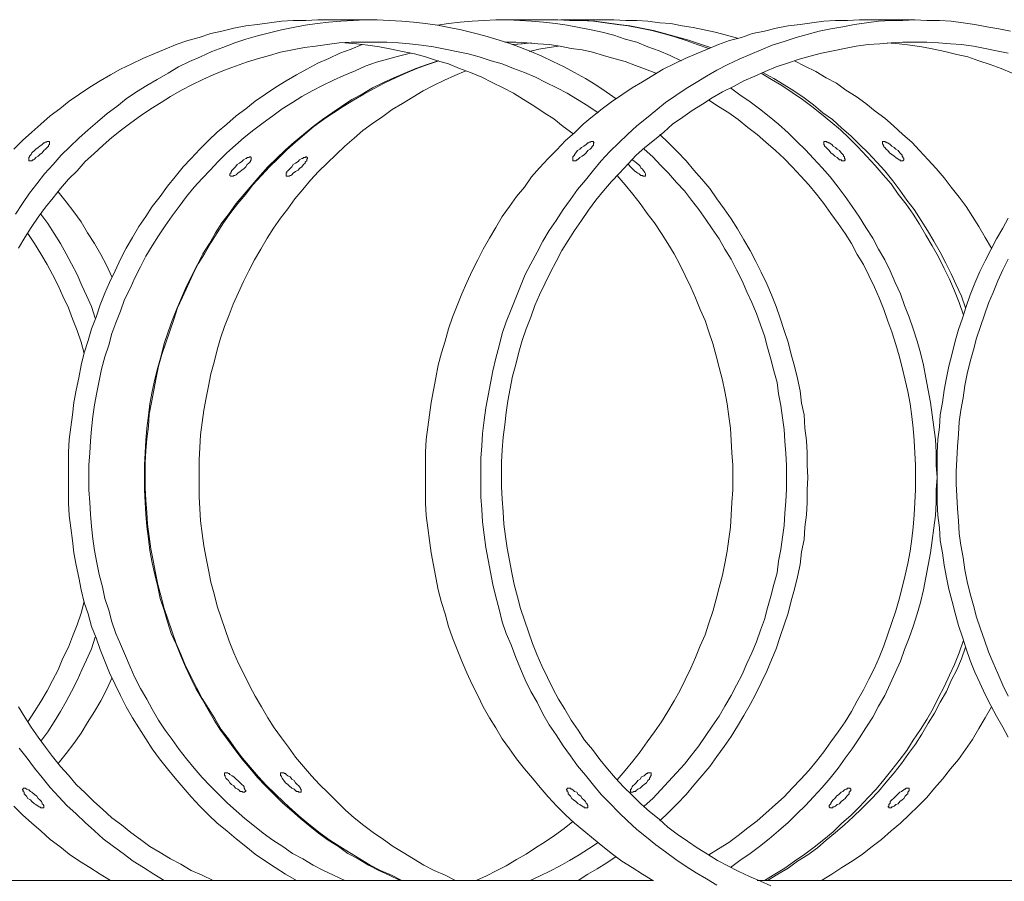
# Model space of a CAD drawing. Units: inches. Extents: x 14.5 to 51.7, y 32.2 to 61.4.
# Drawn here: x 37.9 to 40, y 58.5 to 60.4 of the extents above; entities that cross this region are included whole.
import ezdxf

# ---------------------------------------------------------------- set-up
doc = ezdxf.new("R2010")
doc.units = ezdxf.units.IN
doc.header["$MEASUREMENT"] = 0
doc.layers.add('Layer 1', color=7, linetype='Continuous')

# ---------------------------------------------------------------- blocks, each defined once
blk = doc.blocks.new('block 2')
at = {"layer": 'Layer 1', "color": 7, "lineweight": 18, "true_color": 0xffffff}
for points in [[(38.5089, 60.3604), (38.4835, 60.3587), (38.4563, 60.3587), (38.4309, 60.3571), (38.4054, 60.3537), (38.38, 60.3504), (38.3545, 60.3471), (38.3291, 60.3421), (38.3036, 60.3355), (38.2799, 60.3305), (38.2544, 60.3222), (38.2307, 60.3156), (38.2052, 60.3073), (38.1815, 60.2973), (38.1577, 60.2873), (38.134, 60.2774), (38.1102, 60.2658), (38.0864, 60.2542), (38.0644, 60.2425), (38.0423, 60.2293), (38.0203, 60.216), (37.9982, 60.201), (37.9762, 60.1861), (37.9558, 60.1695), (37.9354, 60.1546), (37.9151, 60.1363), (37.8964, 60.1197), (37.8761, 60.1015), (37.8574, 60.0832)], [(39.1485, 60.1911), (39.1265, 60.206), (39.1044, 60.221), (39.0824, 60.2342), (39.0586, 60.2475), (39.0366, 60.2591), (39.0128, 60.2708), (38.9891, 60.2824), (38.9653, 60.2923), (38.9399, 60.3023), (38.9161, 60.3106), (38.8907, 60.3189), (38.8669, 60.3255), (38.8415, 60.3322), (38.816, 60.3388), (38.7906, 60.3438), (38.7651, 60.3488), (38.7397, 60.3521), (38.7142, 60.3554), (38.6888, 60.3571), (38.6616, 60.3587), (38.6362, 60.3604), (38.6107, 60.3604), (38.5853, 60.3587), (38.5581, 60.3571), (38.5327, 60.3554), (38.5072, 60.3521), (38.4818, 60.3488), (38.4563, 60.3438), (38.4309, 60.3388), (38.4054, 60.3322), (38.38, 60.3255), (38.3545, 60.3189), (38.3308, 60.3106), (38.3053, 60.3006), (38.2816, 60.2923), (38.2578, 60.2807), (38.2341, 60.2708), (38.2103, 60.2591), (38.1882, 60.2459), (38.1645, 60.2326), (38.1424, 60.2193), (38.1204, 60.206), (38.0983, 60.1911), (38.078, 60.1745), (38.0576, 60.1596), (38.0372, 60.1413), (38.0169, 60.1247), (37.9965, 60.1064), (37.9779, 60.0882), (37.9592, 60.0699), (37.9422, 60.05), (37.9236, 60.0301), (37.9066, 60.0085), (37.8913, 59.9886), (37.8761, 59.967), (37.8608, 59.9438)], [(37.8693, 58.8003), (37.8862, 58.7787), (37.9015, 58.7571), (37.9185, 58.7372), (37.9354, 58.7156), (37.9541, 58.6957), (37.9711, 58.6775), (37.9914, 58.6592), (38.0101, 58.6409), (38.0305, 58.6227), (38.0491, 58.6061), (38.0712, 58.5895), (38.0915, 58.5746), (38.1136, 58.558), (38.1357, 58.5447), (38.1577, 58.5298), (38.1798, 58.5165)], [(38.5089, 60.3604), (38.6243, 60.3604)], [(39.6694, 60.3604), (39.644, 60.3587), (39.6185, 60.3587), (39.5931, 60.3571), (39.5676, 60.3537), (39.5422, 60.3504), (39.5167, 60.3471), (39.4913, 60.3421), (39.4658, 60.3355), (39.4404, 60.3305), (39.4166, 60.3222), (39.3912, 60.3156), (39.3674, 60.3073), (39.3437, 60.2973), (39.3199, 60.2873), (39.2962, 60.2774), (39.2724, 60.2658), (39.2487, 60.2542), (39.2266, 60.2409), (39.2045, 60.2276), (39.1825, 60.2143), (39.1604, 60.1994), (39.1384, 60.1844), (39.118, 60.1695), (39.0976, 60.1529), (39.0773, 60.1363), (39.0586, 60.1181), (39.04, 60.1015), (39.0213, 60.0815), (39.0026, 60.0633), (38.984, 60.0434), (38.967, 60.0235), (38.9517, 60.0019), (38.9348, 59.982), (38.9195, 59.9604), (38.9042, 59.9388), (38.8907, 59.9156), (38.8771, 59.8923), (38.8635, 59.8691), (38.8516, 59.8459), (38.8398, 59.8226), (38.8279, 59.7977), (38.8177, 59.7729), (38.8075, 59.748), (38.7973, 59.7231), (38.7889, 59.6982), (38.7821, 59.6716), (38.7736, 59.6467), (38.7668, 59.6202), (38.7617, 59.5936), (38.7566, 59.5671), (38.7515, 59.5405), (38.7481, 59.5139), (38.7447, 59.4874), (38.7414, 59.4608), (38.7397, 59.4343), (38.7397, 59.4061), (38.7397, 59.3795), (38.7397, 59.353), (38.7397, 59.3247), (38.7414, 59.2982), (38.7447, 59.2716), (38.7481, 59.2451), (38.7515, 59.2185), (38.7566, 59.192), (38.7617, 59.1654), (38.7668, 59.1389), (38.7736, 59.1123), (38.7821, 59.0874), (38.7889, 59.0609), (38.7973, 59.036), (38.8075, 59.0111), (38.8177, 58.9862), (38.8279, 58.9613), (38.8398, 58.9364), (38.8516, 58.9131), (38.8635, 58.8882), (38.8771, 58.865), (38.8907, 58.8434), (38.9042, 58.8202), (38.9195, 58.7986), (38.9348, 58.777), (38.9517, 58.7555), (38.9687, 58.7356), (38.9857, 58.7156), (39.0026, 58.6957), (39.0213, 58.6758), (39.04, 58.6575), (39.0586, 58.6393), (39.079, 58.6227), (39.0993, 58.6061), (39.1197, 58.5895), (39.1401, 58.5729), (39.1604, 58.558), (39.1825, 58.5447), (39.2045, 58.5298), (39.2266, 58.5165)], [(39.2877, 60.2724), (39.2639, 60.284), (39.2402, 60.294), (39.2164, 60.3023), (39.1927, 60.3122), (39.1672, 60.3189), (39.1435, 60.3272), (39.118, 60.3338), (39.0943, 60.3388), (39.0688, 60.3438), (39.0434, 60.3488), (39.0179, 60.3521), (38.9925, 60.3554), (38.967, 60.3571), (38.9416, 60.3587), (38.9161, 60.3604), (38.8907, 60.3604), (38.8652, 60.3587), (38.8398, 60.3571), (38.8143, 60.3554), (38.7889, 60.3521), (38.7651, 60.3488)], [(39.9935, 60.3355), (39.968, 60.3405), (39.9426, 60.3454), (39.9171, 60.3504), (39.8917, 60.3537), (39.8662, 60.3571), (39.8408, 60.3587), (39.8136, 60.3587), (39.7882, 60.3604), (39.7627, 60.3587), (39.7373, 60.3587), (39.7101, 60.3571), (39.6847, 60.3537), (39.6592, 60.3504), (39.6338, 60.3454), (39.6083, 60.3405), (39.5829, 60.3355), (39.5574, 60.3288), (39.5337, 60.3222), (39.5082, 60.3139), (39.4828, 60.3056), (39.459, 60.2956), (39.4353, 60.2857), (39.4115, 60.2757), (39.3878, 60.2641), (39.364, 60.2525), (39.342, 60.2392), (39.3199, 60.2259), (39.2979, 60.2127), (39.2758, 60.1977), (39.2537, 60.1828), (39.2334, 60.1662), (39.213, 60.1496), (39.1927, 60.133), (39.1723, 60.1147), (39.1536, 60.0965), (39.135, 60.0782), (39.1163, 60.0583), (39.0993, 60.0384), (39.0824, 60.0168), (39.0654, 59.9969), (39.0501, 59.9753), (39.0349, 59.9538), (39.0196, 59.9305), (39.0043, 59.9089), (38.9908, 59.8857), (38.9789, 59.8625), (38.9653, 59.8376), (38.9534, 59.8143), (38.9433, 59.7894), (38.9331, 59.7646), (38.9229, 59.7397), (38.9127, 59.7131), (38.9042, 59.6882), (38.8974, 59.6617), (38.8907, 59.6351), (38.8839, 59.6085), (38.8788, 59.582), (38.8737, 59.5554), (38.8686, 59.5289), (38.8652, 59.5023), (38.8618, 59.4741), (38.8601, 59.4476), (38.8584, 59.421), (38.8584, 59.3928), (38.8584, 59.3662), (38.8584, 59.338), (38.8601, 59.3115), (38.8618, 59.2849), (38.8652, 59.2567), (38.8686, 59.2301), (38.8737, 59.2036), (38.8788, 59.177), (38.8839, 59.1505), (38.8907, 59.1239), (38.8974, 59.0974), (38.9042, 59.0708), (38.9127, 59.0459), (38.9229, 59.021), (38.9331, 58.9945), (38.9433, 58.9696), (38.9534, 58.9463), (38.9653, 58.9214), (38.9789, 58.8982), (38.9908, 58.8733), (39.0043, 58.8501), (39.0196, 58.8285), (39.0349, 58.8053), (39.0501, 58.7837), (39.0654, 58.7621), (39.0824, 58.7422), (39.0993, 58.7206), (39.1163, 58.7007), (39.135, 58.6824), (39.1536, 58.6625), (39.1723, 58.6443), (39.1927, 58.626), (39.213, 58.6094), (39.2334, 58.5928), (39.2537, 58.5779), (39.2758, 58.5613), (39.2979, 58.5463), (39.3199, 58.5331), (39.342, 58.5198), (39.364, 58.5065)], [(38.9042, 60.3604), (39.023, 60.3604)], [(39.3471, 60.299), (39.3216, 60.3073), (39.2979, 60.3156), (39.2741, 60.3239), (39.2487, 60.3305), (39.2249, 60.3371), (39.1994, 60.3421), (39.174, 60.3471), (39.1502, 60.3504), (39.1248, 60.3537), (39.0993, 60.3571), (39.0739, 60.3587), (39.0484, 60.3587), (39.023, 60.3604)], [(39.3504, 60.3006), (39.3267, 60.3089), (39.3012, 60.3172), (39.2775, 60.3239), (39.252, 60.3305), (39.2283, 60.3371), (39.2028, 60.3421), (39.1774, 60.3471), (39.1536, 60.3504), (39.1282, 60.3537), (39.1027, 60.3571), (39.0773, 60.3587), (39.0518, 60.3587), (39.0264, 60.3604)], [(39.1435, 60.3604), (39.0298, 60.3604)], [(39.4081, 60.3205), (39.3844, 60.3272), (39.3606, 60.3338), (39.3369, 60.3388), (39.3131, 60.3438), (39.2894, 60.3471), (39.2656, 60.3521), (39.2419, 60.3537), (39.2164, 60.3571), (39.1927, 60.3587), (39.1689, 60.3587), (39.1435, 60.3604)], [(39.7882, 60.3604), (39.6694, 60.3604)], [(39.1095, 60.1612), (39.0875, 60.1761), (39.0654, 60.1894), (39.0434, 60.2027), (39.0213, 60.2143), (38.9975, 60.2259), (38.9755, 60.2376), (38.9517, 60.2475), (38.928, 60.2558), (38.9042, 60.2658), (38.8805, 60.2724), (38.855, 60.2807), (38.8313, 60.2873), (38.8058, 60.2923), (38.7821, 60.2973), (38.7566, 60.3023), (38.7312, 60.3056), (38.7057, 60.3089), (38.682, 60.3106), (38.6565, 60.3122), (38.6311, 60.3122), (38.6056, 60.3122), (38.5802, 60.3122), (38.5547, 60.3106), (38.5293, 60.3073), (38.5038, 60.3039), (38.4801, 60.3006), (38.4546, 60.2956), (38.4292, 60.2907), (38.4054, 60.284), (38.3817, 60.2774), (38.3562, 60.2691), (38.3325, 60.2608), (38.3087, 60.2525), (38.285, 60.2425), (38.2629, 60.2326), (38.2391, 60.221), (38.2171, 60.2093), (38.1933, 60.1961), (38.173, 60.1828), (38.1509, 60.1695), (38.1289, 60.1546), (38.1085, 60.1396), (38.0881, 60.1247), (38.0678, 60.1081), (38.0491, 60.0915), (38.0288, 60.0732), (38.0101, 60.0567), (37.9931, 60.0367), (37.9745, 60.0185), (37.9575, 59.9986), (37.9422, 59.9786), (37.9253, 59.9587), (37.91, 59.9372), (37.8947, 59.9156), (37.8812, 59.894), (37.8676, 59.8708)], [(37.8676, 58.8882), (37.8812, 58.8667), (37.8947, 58.8451), (37.91, 58.8235), (37.9253, 58.8019), (37.9405, 58.782), (37.9575, 58.7604), (37.9745, 58.7422), (37.9914, 58.7223), (38.0101, 58.704), (38.0288, 58.6858), (38.0474, 58.6692), (38.0678, 58.6509), (38.0881, 58.636), (38.1085, 58.6194), (38.1289, 58.6044), (38.1492, 58.5895), (38.1713, 58.5762), (38.1933, 58.5629), (38.2154, 58.5513), (38.2374, 58.538), (38.2612, 58.5281), (38.285, 58.5165)], [(38.6039, 60.3073), (38.5802, 60.2973), (38.5564, 60.289), (38.5327, 60.2774), (38.5089, 60.2674), (38.4852, 60.2542), (38.4631, 60.2425), (38.441, 60.2293), (38.419, 60.216), (38.3969, 60.201), (38.3749, 60.1861), (38.3545, 60.1695), (38.3342, 60.1546), (38.3138, 60.1363), (38.2934, 60.1197), (38.2748, 60.1015), (38.2561, 60.0832), (38.2374, 60.0633), (38.2205, 60.045), (38.2035, 60.0235), (38.1865, 60.0035), (38.1713, 59.982), (38.1543, 59.9604), (38.1407, 59.9388), (38.1255, 59.9172), (38.1119, 59.894), (38.0983, 59.8708), (38.0864, 59.8475), (38.0746, 59.8226), (38.0627, 59.7977), (38.0525, 59.7745), (38.0423, 59.7496), (38.0338, 59.7231), (38.0237, 59.6982), (38.0169, 59.6733), (38.0084, 59.6467), (38.0016, 59.6202), (37.9965, 59.5936), (37.9914, 59.5671), (37.9863, 59.5405), (37.983, 59.5139), (37.9796, 59.4874), (37.9762, 59.4608), (37.9745, 59.4343), (37.9745, 59.4061), (37.9745, 59.3795)], [(39.0552, 60.1164), (39.0349, 60.1313), (39.0145, 60.1479), (38.9942, 60.1612), (38.9721, 60.1761), (38.95, 60.1894), (38.928, 60.2027), (38.9059, 60.2143), (38.8822, 60.2259), (38.8601, 60.2376), (38.8364, 60.2475), (38.8126, 60.2558), (38.7889, 60.2658), (38.7651, 60.2724), (38.7397, 60.2807), (38.7159, 60.2873), (38.6905, 60.2923), (38.6667, 60.2973), (38.6412, 60.3023), (38.6158, 60.3056), (38.592, 60.3089), (38.5666, 60.3106)], [(39.7882, 60.3122), (39.7627, 60.3122), (39.7373, 60.3106), (39.7135, 60.3089), (39.6881, 60.3073), (39.6626, 60.3039), (39.6372, 60.299), (39.6134, 60.294), (39.588, 60.289), (39.5642, 60.2824), (39.5405, 60.2757), (39.515, 60.2674), (39.4913, 60.2591), (39.4675, 60.2492), (39.4455, 60.2392), (39.4217, 60.2293), (39.3997, 60.2176), (39.3759, 60.206), (39.3538, 60.1927), (39.3335, 60.1795), (39.3114, 60.1662), (39.2911, 60.1513), (39.269, 60.1363), (39.2503, 60.1197), (39.23, 60.1031), (39.2096, 60.0865), (39.191, 60.0699), (39.174, 60.0517), (39.1553, 60.0318), (39.1384, 60.0135), (39.1214, 59.9936), (39.1044, 59.9737), (39.0892, 59.9521), (39.0739, 59.9305), (39.0586, 59.9089), (39.0451, 59.8874), (39.0315, 59.8658), (39.0196, 59.8426), (39.0077, 59.8193), (38.9958, 59.7961), (38.984, 59.7712), (38.9738, 59.748), (38.9653, 59.7231), (38.9551, 59.6982), (38.9466, 59.6733), (38.9399, 59.6484), (38.9331, 59.6218), (38.9263, 59.5969), (38.9212, 59.5704), (38.9161, 59.5438), (38.9127, 59.5189), (38.9093, 59.4924), (38.9059, 59.4658), (38.9042, 59.4393), (38.9025, 59.4127), (38.9025, 59.3861), (38.9025, 59.3596), (38.9042, 59.333), (38.9059, 59.3065), (38.9076, 59.2799), (38.911, 59.2534), (38.9144, 59.2285), (38.9195, 59.2019), (38.9246, 59.1754), (38.9297, 59.1505), (38.9365, 59.1239), (38.9433, 59.099), (38.9517, 59.0741), (38.9602, 59.0492), (38.9687, 59.0243), (38.9789, 58.9994), (38.9891, 58.9762), (39.0009, 58.9513), (39.0128, 58.9281), (39.0247, 58.9048), (39.0383, 58.8833), (39.0518, 58.86), (39.0671, 58.8385), (39.0807, 58.8169), (39.0976, 58.797), (39.1129, 58.7754), (39.1299, 58.7555), (39.1468, 58.7356), (39.1638, 58.7173), (39.1825, 58.699), (39.2011, 58.6808), (39.2198, 58.6642), (39.2402, 58.6476), (39.2588, 58.631), (39.2792, 58.6161), (39.3012, 58.6011), (39.3216, 58.5862), (39.3437, 58.5729), (39.3657, 58.5596), (39.3878, 58.548), (39.4098, 58.5364), (39.4336, 58.5248), (39.4573, 58.5148), (39.4794, 58.5049)], [(39.9884, 60.289), (39.9629, 60.294), (39.9392, 60.299), (39.9137, 60.3039), (39.8883, 60.3073), (39.8645, 60.3089), (39.8391, 60.3106), (39.8136, 60.3122), (39.7882, 60.3122)], [(39.2334, 60.2459), (39.2113, 60.2542), (39.1893, 60.2625), (39.1672, 60.2708), (39.1435, 60.2774), (39.1214, 60.284), (39.0976, 60.2907), (39.0756, 60.2956), (39.0518, 60.299), (39.0281, 60.3039), (39.0043, 60.3073), (38.9806, 60.3089), (38.9568, 60.3106), (38.9331, 60.3122), (38.9093, 60.3122)], [(38.9636, 60.3106), (38.945, 60.3089), (38.9263, 60.3073)], [(38.967, 60.3106), (38.9466, 60.3089), (38.928, 60.3073)], [(39.0247, 60.3039), (39.0043, 60.3006), (38.9823, 60.2973), (38.9619, 60.2923)], [(39.9969, 60.2459), (39.9731, 60.2558), (39.9494, 60.2641), (39.9256, 60.2724), (39.9019, 60.2807), (39.8781, 60.2857), (39.8527, 60.2923), (39.8289, 60.2973), (39.8035, 60.3023), (39.778, 60.3056), (39.7543, 60.3089), (39.7288, 60.3106)], [(38.7074, 60.289), (38.682, 60.2824), (38.6582, 60.2757), (38.6345, 60.2691), (38.6107, 60.2608), (38.5887, 60.2508), (38.5649, 60.2409), (38.5428, 60.2309), (38.5191, 60.2193), (38.497, 60.2077), (38.475, 60.1961), (38.4546, 60.1828), (38.4326, 60.1695), (38.4122, 60.1546), (38.3918, 60.1396), (38.3715, 60.1247), (38.3511, 60.1081), (38.3325, 60.0915), (38.3138, 60.0749), (38.2951, 60.0567), (38.2782, 60.0384), (38.2612, 60.0201), (38.2442, 60.0019), (38.2273, 59.982), (38.212, 59.9604), (38.1967, 59.9405), (38.1815, 59.9189), (38.1679, 59.8973), (38.1543, 59.8757), (38.1407, 59.8542), (38.1289, 59.8309), (38.117, 59.8077), (38.1068, 59.7845), (38.0949, 59.7612), (38.0864, 59.7363), (38.0763, 59.7114), (38.0678, 59.6882), (38.061, 59.6633), (38.0525, 59.6384), (38.0457, 59.6119), (38.0406, 59.587), (38.0355, 59.5621), (38.0305, 59.5355), (38.0271, 59.5106), (38.0237, 59.4841), (38.022, 59.4575), (38.0203, 59.4326), (38.0186, 59.4061), (38.0186, 59.3795)], [(38.7668, 60.2724), (38.743, 60.2641), (38.7193, 60.2558), (38.6955, 60.2459), (38.6718, 60.2359), (38.6497, 60.2259), (38.626, 60.2143), (38.6039, 60.201), (38.5819, 60.1894), (38.5598, 60.1745), (38.5395, 60.1612), (38.5191, 60.1463), (38.4987, 60.1313), (38.4784, 60.1147), (38.458, 60.0981), (38.4394, 60.0815), (38.4207, 60.0633), (38.402, 60.045), (38.3851, 60.0268), (38.3681, 60.0069), (38.3511, 59.9869), (38.3342, 59.967), (38.3189, 59.9455), (38.3036, 59.9255), (38.29, 59.904), (38.2765, 59.8807), (38.2629, 59.8591), (38.251, 59.8359), (38.2391, 59.8127), (38.2273, 59.7894), (38.2171, 59.7646), (38.2069, 59.7413), (38.1967, 59.7164), (38.1882, 59.6915), (38.1798, 59.6666), (38.173, 59.6401), (38.1662, 59.6152), (38.1594, 59.5903), (38.1543, 59.5637), (38.1492, 59.5372), (38.1458, 59.5123), (38.1424, 59.4857), (38.1407, 59.4592), (38.139, 59.4326), (38.1373, 59.4061), (38.1373, 59.3795)], [(38.7685, 60.2724), (38.7447, 60.2641), (38.721, 60.2558), (38.6972, 60.2459), (38.6752, 60.2359), (38.6514, 60.2243), (38.6294, 60.2127), (38.6073, 60.201), (38.5853, 60.1878), (38.5632, 60.1745), (38.5428, 60.1612), (38.5208, 60.1463), (38.5004, 60.1313), (38.4801, 60.1147), (38.4614, 60.0981), (38.4427, 60.0815), (38.4241, 60.0633), (38.4054, 60.045), (38.3884, 60.0268), (38.3698, 60.0069), (38.3545, 59.9869), (38.3375, 59.967), (38.3223, 59.9471), (38.307, 59.9255), (38.2934, 59.904), (38.2799, 59.8824), (38.2663, 59.8591), (38.2527, 59.8376), (38.2408, 59.8143), (38.2307, 59.7911), (38.2188, 59.7662), (38.2086, 59.743), (38.2001, 59.7181), (38.1916, 59.6932), (38.1832, 59.6683), (38.1747, 59.6434), (38.1679, 59.6185), (38.1628, 59.5936), (38.1577, 59.5671), (38.1526, 59.5405), (38.1475, 59.5156), (38.1458, 59.489), (38.1424, 59.4625), (38.1407, 59.4376), (38.139, 59.411), (38.139, 59.3845), (38.139, 59.3579), (38.1407, 59.3314), (38.1424, 59.3048), (38.1441, 59.2799), (38.1475, 59.2534), (38.1509, 59.2268), (38.156, 59.2019), (38.1611, 59.1754), (38.1662, 59.1505), (38.173, 59.1239), (38.1798, 59.099), (38.1882, 59.0741), (38.1967, 59.0492), (38.2052, 59.0243), (38.2154, 59.0011), (38.2256, 58.9762), (38.2374, 58.953), (38.2493, 58.9297), (38.2612, 58.9065), (38.2748, 58.8849), (38.2883, 58.8633), (38.3019, 58.8401), (38.3172, 58.8202), (38.3325, 58.7986), (38.3477, 58.7787), (38.3647, 58.7588), (38.3817, 58.7389), (38.3986, 58.7206), (38.4173, 58.7024), (38.436, 58.6841), (38.4546, 58.6675), (38.4733, 58.6509), (38.4936, 58.6343), (38.514, 58.6177), (38.5344, 58.6028), (38.5564, 58.5895), (38.5768, 58.5762), (38.5988, 58.5629), (38.6209, 58.5497), (38.6429, 58.538), (38.6667, 58.5281), (38.6888, 58.5165)], [(39.9528, 59.8708), (39.9392, 59.894), (39.9256, 59.9172), (39.912, 59.9388), (39.8985, 59.9604), (39.8832, 59.9803), (39.8662, 60.0019), (39.851, 60.0218), (39.834, 60.0417), (39.817, 60.06), (39.7984, 60.0799), (39.7814, 60.0981), (39.7627, 60.1147), (39.7424, 60.133), (39.7237, 60.1496), (39.7033, 60.1645), (39.683, 60.1811), (39.6626, 60.1961), (39.6406, 60.2093), (39.6202, 60.2243), (39.5982, 60.2359), (39.5761, 60.2492), (39.5523, 60.2608), (39.5303, 60.2724)], [(38.8262, 60.2508), (38.8024, 60.2409), (38.7804, 60.2309), (38.7566, 60.2193), (38.7346, 60.2077), (38.7125, 60.1944), (38.6905, 60.1811), (38.6684, 60.1679), (38.648, 60.1529), (38.626, 60.138), (38.6056, 60.123), (38.587, 60.1064), (38.5666, 60.0898), (38.5479, 60.0716), (38.5293, 60.0533), (38.5106, 60.0351), (38.4936, 60.0168), (38.4767, 59.9969), (38.4597, 59.977), (38.4444, 59.9554), (38.4292, 59.9355), (38.4139, 59.9139), (38.4003, 59.8923), (38.3868, 59.8691), (38.3732, 59.8459), (38.3613, 59.8226), (38.3494, 59.7994), (38.3392, 59.7762), (38.3274, 59.7513), (38.3189, 59.728), (38.3087, 59.7031), (38.3002, 59.6782), (38.2934, 59.6534), (38.2867, 59.6268), (38.2799, 59.6019), (38.2748, 59.5753), (38.2697, 59.5505), (38.2646, 59.5239), (38.2612, 59.4973), (38.2578, 59.4708), (38.2561, 59.4442), (38.2544, 59.4177), (38.2544, 59.3911), (38.2544, 59.3646), (38.2544, 59.338), (38.2561, 59.3131), (38.2578, 59.2866), (38.2612, 59.26), (38.2646, 59.2335), (38.2697, 59.2069), (38.2748, 59.182), (38.2799, 59.1554), (38.2867, 59.1306), (38.2934, 59.104), (38.3019, 59.0791), (38.3104, 59.0542), (38.3189, 59.0293), (38.3291, 59.0044), (38.3392, 58.9812), (38.3511, 58.958), (38.363, 58.9331), (38.3749, 58.9115), (38.3884, 58.8882), (38.402, 58.865), (38.4156, 58.8434), (38.4309, 58.8219), (38.4461, 58.8019), (38.4614, 58.7804), (38.4784, 58.7604), (38.4953, 58.7405), (38.5123, 58.7223), (38.531, 58.704), (38.5496, 58.6858), (38.5683, 58.6675), (38.587, 58.6509), (38.6073, 58.6343), (38.6277, 58.6194), (38.6497, 58.6044), (38.6701, 58.5895), (38.6921, 58.5762), (38.7142, 58.5629), (38.7363, 58.5497), (38.7583, 58.538), (38.7821, 58.5281), (38.8041, 58.5165)], [(39.8917, 59.7297), (39.8832, 59.7546), (39.873, 59.7795), (39.8628, 59.8044), (39.851, 59.8276), (39.8391, 59.8525), (39.8255, 59.8757), (39.8119, 59.899), (39.7984, 59.9222), (39.7848, 59.9438), (39.7695, 59.9654), (39.7526, 59.9869), (39.7373, 60.0085), (39.7203, 60.0284), (39.7033, 60.0484), (39.6847, 60.0683), (39.666, 60.0882), (39.6474, 60.1064), (39.6287, 60.1247), (39.6083, 60.1413), (39.588, 60.1579), (39.5676, 60.1745), (39.5473, 60.1894), (39.5252, 60.2044), (39.5031, 60.2193), (39.4811, 60.2326), (39.459, 60.2459)], [(39.8968, 59.743), (39.8883, 59.7679), (39.8764, 59.7928), (39.8662, 59.816), (39.8544, 59.8392), (39.8425, 59.8625), (39.8289, 59.8857), (39.8153, 59.9089), (39.8018, 59.9305), (39.7865, 59.9538), (39.7712, 59.9737), (39.7559, 59.9952), (39.7407, 60.0152), (39.7237, 60.0367), (39.7067, 60.055), (39.6881, 60.0749), (39.6694, 60.0932), (39.6508, 60.1114), (39.6321, 60.128), (39.6117, 60.1463), (39.5914, 60.1612), (39.571, 60.1778), (39.5507, 60.1927), (39.5286, 60.2077), (39.5082, 60.221), (39.4862, 60.2342), (39.4624, 60.2475)], [(39.3929, 58.5447), (39.4132, 58.5596), (39.4353, 58.5746), (39.4556, 58.5895), (39.476, 58.6061), (39.4964, 58.6227), (39.5167, 58.6409), (39.5354, 58.6592), (39.554, 58.6775), (39.571, 58.6957), (39.5897, 58.7156), (39.6066, 58.7356), (39.6236, 58.7571), (39.6389, 58.7787), (39.6541, 58.7986), (39.6694, 58.8219), (39.683, 58.8434), (39.6983, 58.8667), (39.7101, 58.8899), (39.7237, 58.9131), (39.7356, 58.938), (39.7458, 58.9613), (39.7576, 58.9862), (39.7661, 59.0111), (39.7763, 59.036), (39.7848, 59.0609), (39.7933, 59.0874), (39.8001, 59.1123), (39.8068, 59.1389), (39.8119, 59.1654), (39.817, 59.192), (39.8221, 59.2185), (39.8255, 59.2451), (39.8289, 59.2716), (39.8323, 59.2982), (39.834, 59.3264), (39.834, 59.353), (39.8357, 59.3795), (39.834, 59.4061), (39.834, 59.4343), (39.8323, 59.4608), (39.8289, 59.4874), (39.8255, 59.5139), (39.8221, 59.5405), (39.817, 59.5671), (39.8119, 59.5936), (39.8068, 59.6202), (39.8001, 59.6467), (39.7933, 59.6716), (39.7848, 59.6982), (39.7763, 59.7231), (39.7661, 59.748), (39.7576, 59.7729), (39.7458, 59.7977), (39.7356, 59.8226), (39.7237, 59.8459), (39.7101, 59.8691), (39.6983, 59.8923), (39.683, 59.9156), (39.6694, 59.9372), (39.6541, 59.9604), (39.6389, 59.982), (39.6236, 60.0019), (39.6066, 60.0235), (39.5897, 60.0434), (39.571, 60.0633), (39.554, 60.0815), (39.5354, 60.0998), (39.5167, 60.1181), (39.4964, 60.1363), (39.476, 60.1529), (39.4556, 60.1695), (39.4353, 60.1844), (39.4132, 60.1994), (39.3929, 60.2143)], [(39.3471, 58.5712), (39.3674, 58.5845), (39.3895, 58.5978), (39.4098, 58.6127), (39.4302, 58.6293), (39.4505, 58.6443), (39.4692, 58.6609), (39.4896, 58.6791), (39.5082, 58.6957), (39.5252, 58.714), (39.5439, 58.7339), (39.5608, 58.7521), (39.5778, 58.7721), (39.5931, 58.792), (39.6083, 58.8136), (39.6236, 58.8351), (39.6389, 58.8567), (39.6524, 58.8783), (39.6643, 58.9015), (39.6779, 58.9248), (39.6898, 58.948), (39.7017, 58.9712), (39.7118, 58.9945), (39.722, 59.0194), (39.7305, 59.0443), (39.739, 59.0692), (39.7475, 59.094), (39.7543, 59.1189), (39.761, 59.1438), (39.7678, 59.1704), (39.7729, 59.1953), (39.778, 59.2218), (39.7814, 59.2484), (39.7848, 59.2733), (39.7865, 59.2998), (39.7882, 59.3264), (39.7899, 59.353), (39.7899, 59.3795), (39.7899, 59.4061), (39.7882, 59.4326), (39.7865, 59.4592), (39.7848, 59.4857), (39.7814, 59.5106), (39.778, 59.5372), (39.7729, 59.5637), (39.7678, 59.5886), (39.761, 59.6152), (39.7543, 59.6401), (39.7475, 59.665), (39.739, 59.6915), (39.7305, 59.7148), (39.722, 59.7397), (39.7118, 59.7646), (39.7017, 59.7878), (39.6898, 59.8127), (39.6779, 59.8359), (39.6643, 59.8575), (39.6524, 59.8807), (39.6389, 59.9023), (39.6236, 59.9239), (39.6083, 59.9455), (39.5931, 59.967), (39.5778, 59.9869), (39.5608, 60.0069), (39.5439, 60.0251), (39.5252, 60.045), (39.5082, 60.0633), (39.4896, 60.0799), (39.4692, 60.0981), (39.4505, 60.1147), (39.4302, 60.1297), (39.4098, 60.1463), (39.3895, 60.1612), (39.3674, 60.1745), (39.3471, 60.1878)], [(39.9884, 59.9355), (39.9765, 59.9139), (39.9629, 59.8907), (39.9511, 59.8674), (39.9392, 59.8442), (39.9273, 59.821), (39.9171, 59.7961), (39.9069, 59.7712), (39.8985, 59.7463), (39.89, 59.7214), (39.8815, 59.6965), (39.8747, 59.6716), (39.8679, 59.6451), (39.8611, 59.6185), (39.856, 59.5936), (39.851, 59.5671), (39.8476, 59.5405), (39.8425, 59.5139), (39.8408, 59.4874), (39.8374, 59.4608), (39.8357, 59.4326), (39.8357, 59.4061), (39.8357, 59.3795), (39.8357, 59.353), (39.8357, 59.3264), (39.8374, 59.2982), (39.8408, 59.2716), (39.8425, 59.2451), (39.8476, 59.2185), (39.851, 59.192), (39.856, 59.1654), (39.8611, 59.1405), (39.8679, 59.114), (39.8747, 59.0891), (39.8815, 59.0625), (39.89, 59.0376), (39.8985, 59.0127), (39.9069, 58.9878), (39.9171, 58.9629), (39.9273, 58.9397), (39.9392, 58.9148), (39.9511, 58.8916), (39.9629, 58.8683), (39.9765, 58.8451), (39.9884, 58.8235)], [(39.5591, 59.3795), (39.5574, 59.4061), (39.5574, 59.4326), (39.5557, 59.4592), (39.5523, 59.4857), (39.5507, 59.5139), (39.5456, 59.5388), (39.5422, 59.5654), (39.5371, 59.5919), (39.5303, 59.6185), (39.5235, 59.6434), (39.5167, 59.67), (39.5082, 59.6948), (39.4998, 59.7214), (39.4913, 59.7463), (39.4811, 59.7712), (39.4709, 59.7944), (39.459, 59.8193), (39.4472, 59.8426), (39.4353, 59.8658), (39.4217, 59.889), (39.4081, 59.9123), (39.3946, 59.9338), (39.3793, 59.9554), (39.364, 59.977), (39.3487, 59.9986), (39.3318, 60.0185), (39.3148, 60.0384), (39.2979, 60.0583), (39.2792, 60.0782), (39.2605, 60.0965), (39.2419, 60.1147)], [(39.9884, 59.8475), (39.9765, 59.8243), (39.9663, 59.8011), (39.9561, 59.7762), (39.946, 59.7529), (39.9375, 59.728), (39.929, 59.7031), (39.9205, 59.6782), (39.9137, 59.6534), (39.9069, 59.6285), (39.9002, 59.6019), (39.8951, 59.577), (39.8917, 59.5505), (39.8866, 59.5239), (39.8832, 59.499), (39.8815, 59.4724), (39.8798, 59.4459), (39.8781, 59.4193), (39.8764, 59.3928), (39.8764, 59.3662), (39.8781, 59.3397), (39.8798, 59.3131), (39.8815, 59.2866), (39.8832, 59.26), (39.8866, 59.2351), (39.8917, 59.2086), (39.8951, 59.182), (39.9002, 59.1571), (39.9069, 59.1306), (39.9137, 59.1057), (39.9205, 59.0808), (39.929, 59.0559), (39.9375, 59.031), (39.946, 59.0061), (39.9561, 58.9828), (39.9663, 58.9596), (39.9765, 58.9347), (39.9884, 58.9115)], [(37.8913, 60.0583), (37.893, 60.0583), (37.8947, 60.0583), (37.8964, 60.0583), (37.8981, 60.06), (37.8998, 60.06), (37.9015, 60.0616), (37.9049, 60.065), (37.91, 60.0683), (37.9134, 60.0716), (37.9185, 60.0749), (37.9219, 60.0799), (37.9253, 60.0832), (37.9287, 60.0865), (37.9304, 60.0882), (37.9321, 60.0898), (37.9321, 60.0915), (37.9338, 60.0932), (37.9338, 60.0948), (37.9338, 60.0965), (37.9338, 60.0981), (37.9338, 60.0998), (37.9321, 60.0998), (37.9304, 60.0998), (37.9287, 60.0998), (37.927, 60.0981), (37.9253, 60.0981), (37.9236, 60.0965), (37.9219, 60.0965), (37.9185, 60.0932), (37.9134, 60.0898), (37.91, 60.0865), (37.9049, 60.0832), (37.9015, 60.0799), (37.8964, 60.0749), (37.8947, 60.0716), (37.893, 60.0699), (37.8913, 60.0683), (37.8913, 60.0666), (37.8896, 60.065), (37.8896, 60.0633), (37.8896, 60.0616), (37.8896, 60.06), (37.8896, 60.0583), (37.8913, 60.0583)], [(39.0569, 60.0583), (39.0586, 60.0583), (39.0603, 60.0583), (39.062, 60.0583), (39.0637, 60.06), (39.0654, 60.06), (39.0671, 60.0616), (39.0705, 60.065), (39.0756, 60.0683), (39.0807, 60.0716), (39.0841, 60.0749), (39.0875, 60.0799), (39.0926, 60.0832), (39.096, 60.0865), (39.096, 60.0882), (39.0976, 60.0898), (39.0993, 60.0915), (39.0993, 60.0932), (39.0993, 60.0948), (39.0993, 60.0965), (39.101, 60.0965), (39.0993, 60.0981), (39.0993, 60.0998), (39.0976, 60.0998), (39.096, 60.0998), (39.0943, 60.0998), (39.0926, 60.0981), (39.0909, 60.0981), (39.0892, 60.0965), (39.0875, 60.0965), (39.0841, 60.0932), (39.079, 60.0898), (39.0739, 60.0865), (39.0705, 60.0832), (39.0654, 60.0799), (39.062, 60.0749), (39.0586, 60.0716), (39.0586, 60.0699), (39.0569, 60.0683), (39.0552, 60.0666), (39.0552, 60.065), (39.0552, 60.0633), (39.0552, 60.0616), (39.0552, 60.06), (39.0552, 60.0583), (39.0569, 60.0583)], [(39.6355, 60.0583), (39.6338, 60.0583), (39.6321, 60.0583), (39.6304, 60.06), (39.627, 60.06), (39.6253, 60.0616), (39.6219, 60.065), (39.6168, 60.0683), (39.6134, 60.0716), (39.6083, 60.0749), (39.6049, 60.0799), (39.6016, 60.0832), (39.5982, 60.0865), (39.5965, 60.0882), (39.5948, 60.0898), (39.5948, 60.0915), (39.5931, 60.0932), (39.5931, 60.0948), (39.5931, 60.0965), (39.5931, 60.0981), (39.5931, 60.0998), (39.5948, 60.0998), (39.5965, 60.0998), (39.5982, 60.0998), (39.5999, 60.0981), (39.6016, 60.0981), (39.6032, 60.0965), (39.6049, 60.0965), (39.61, 60.0932), (39.6134, 60.0898), (39.6185, 60.0865), (39.6219, 60.0832), (39.627, 60.0799), (39.6304, 60.0749), (39.6338, 60.0716), (39.6355, 60.0699), (39.6355, 60.0683), (39.6372, 60.0666), (39.6372, 60.065), (39.6372, 60.0633), (39.6389, 60.0616), (39.6389, 60.06), (39.6372, 60.0583), (39.6355, 60.0583)], [(39.761, 60.0583), (39.7627, 60.0583), (39.7644, 60.06), (39.7644, 60.0616), (39.7644, 60.0633), (39.7627, 60.065), (39.7627, 60.0666), (39.761, 60.0683), (39.761, 60.0699), (39.7593, 60.0716), (39.7559, 60.0749), (39.7526, 60.0799), (39.7475, 60.0832), (39.7441, 60.0865), (39.739, 60.0898), (39.7356, 60.0932), (39.7305, 60.0965), (39.7288, 60.0965), (39.7271, 60.0981), (39.7254, 60.0981), (39.7237, 60.0998), (39.722, 60.0998), (39.7203, 60.0998), (39.7186, 60.0998), (39.7186, 60.0981), (39.7186, 60.0965), (39.7186, 60.0948), (39.7203, 60.0932), (39.7203, 60.0915), (39.722, 60.0898), (39.722, 60.0882), (39.7237, 60.0865), (39.7271, 60.0832), (39.7305, 60.0799), (39.7339, 60.0749), (39.739, 60.0716), (39.7441, 60.0683), (39.7475, 60.065), (39.7526, 60.0616), (39.7543, 60.06), (39.7559, 60.06), (39.7576, 60.0583), (39.7593, 60.0583), (39.761, 60.0583)], [(38.324, 60.0251), (38.3223, 60.0251), (38.3206, 60.0268), (38.3206, 60.0284), (38.3206, 60.0301), (38.3223, 60.0318), (38.3223, 60.0334), (38.324, 60.0351), (38.324, 60.0367), (38.3257, 60.0384), (38.3291, 60.0417), (38.3325, 60.045), (38.3359, 60.05), (38.3409, 60.0533), (38.346, 60.0567), (38.3494, 60.06), (38.3545, 60.0633), (38.3562, 60.0633), (38.3579, 60.065), (38.3596, 60.065), (38.3613, 60.065), (38.363, 60.0666), (38.3647, 60.0666), (38.3664, 60.065), (38.3664, 60.0633), (38.3664, 60.0616), (38.3664, 60.06), (38.3647, 60.0583), (38.3647, 60.0567), (38.363, 60.055), (38.3613, 60.0533), (38.3579, 60.05), (38.3545, 60.045), (38.3511, 60.0417), (38.346, 60.0384), (38.3426, 60.0351), (38.3375, 60.0318), (38.3342, 60.0284), (38.3308, 60.0268), (38.3291, 60.0268), (38.3274, 60.0251), (38.3257, 60.0251), (38.324, 60.0251)], [(38.4444, 60.0251), (38.4427, 60.0251), (38.441, 60.0251), (38.441, 60.0268), (38.441, 60.0284), (38.441, 60.0301), (38.441, 60.0318), (38.4427, 60.0334), (38.4427, 60.0351), (38.4444, 60.0367), (38.4461, 60.0384), (38.4495, 60.0417), (38.4529, 60.045), (38.4563, 60.05), (38.4614, 60.0533), (38.4665, 60.0567), (38.4699, 60.06), (38.475, 60.0633), (38.4767, 60.0633), (38.4784, 60.065), (38.4801, 60.065), (38.4818, 60.065), (38.4835, 60.0666), (38.4852, 60.0666), (38.4852, 60.065), (38.4869, 60.065), (38.4869, 60.0633), (38.4852, 60.0616), (38.4852, 60.06), (38.4852, 60.0583), (38.4835, 60.0567), (38.4818, 60.055), (38.4818, 60.0533), (38.4784, 60.05), (38.475, 60.045), (38.4699, 60.0417), (38.4665, 60.0384), (38.4614, 60.0351), (38.4563, 60.0318), (38.4529, 60.0284), (38.4512, 60.0268), (38.4495, 60.0268), (38.4478, 60.0251), (38.4461, 60.0251), (38.4444, 60.0251)], [(39.5133, 59.3795), (39.5133, 59.4061), (39.5116, 59.431), (39.5099, 59.4575), (39.5082, 59.4824), (39.5048, 59.5073), (39.5014, 59.5339), (39.4964, 59.5588), (39.493, 59.5836), (39.4862, 59.6085), (39.4794, 59.6334), (39.4726, 59.6583), (39.4658, 59.6832), (39.4573, 59.7065), (39.4489, 59.7314), (39.4387, 59.7546), (39.4285, 59.7778), (39.4183, 59.8011), (39.4064, 59.8243), (39.3946, 59.8475), (39.381, 59.8691), (39.3691, 59.8907), (39.3538, 59.9123), (39.3403, 59.9322), (39.325, 59.9538), (39.3097, 59.9737), (39.2945, 59.9936), (39.2775, 60.0118), (39.2605, 60.0318), (39.2436, 60.0484), (39.2266, 60.0666), (39.2079, 60.0832)], [(39.1825, 60.06), (39.1859, 60.0583), (39.1893, 60.055), (39.1961, 60.05), (39.1994, 60.0467), (39.2011, 60.0434), (39.2045, 60.0401), (39.2062, 60.0384), (39.2079, 60.0351), (39.2096, 60.0334), (39.2113, 60.0301), (39.2113, 60.0284), (39.2113, 60.0268), (39.2113, 60.0251), (39.2096, 60.0251), (39.2079, 60.0251), (39.2062, 60.0251), (39.2045, 60.0268), (39.2011, 60.0268), (39.1994, 60.0284), (39.1977, 60.0301), (39.1944, 60.0318), (39.1927, 60.0334), (39.1876, 60.0367), (39.1825, 60.0417), (39.1774, 60.0467), (39.174, 60.0517)], [(39.398, 59.3795), (39.398, 59.4061), (39.3963, 59.4326), (39.3946, 59.4592), (39.3929, 59.4857), (39.3895, 59.5106), (39.3861, 59.5372), (39.381, 59.5637), (39.3759, 59.5886), (39.3691, 59.6152), (39.3623, 59.6401), (39.3555, 59.6666), (39.3471, 59.6915), (39.3386, 59.7164), (39.3284, 59.7397), (39.3182, 59.7646), (39.308, 59.7878), (39.2962, 59.8127), (39.2843, 59.8359), (39.2724, 59.8591), (39.2588, 59.8807), (39.2453, 59.9023), (39.23, 59.9255), (39.2147, 59.9455), (39.1994, 59.967), (39.1842, 59.9869), (39.1672, 60.0069), (39.1502, 60.0268)], [(38.0678, 59.8094), (38.0559, 59.8343), (38.044, 59.8575), (38.0305, 59.8807), (38.0152, 59.904), (38.0016, 59.9272), (37.9863, 59.9488), (37.9694, 59.9703), (37.9524, 59.9919)], [(38.0322, 59.7214), (38.0237, 59.7463), (38.0135, 59.7695), (38.0033, 59.7911), (37.9931, 59.8143), (37.9813, 59.8376), (37.9694, 59.8591), (37.9575, 59.8807), (37.9439, 59.9023), (37.9304, 59.9239), (37.9151, 59.9438)], [(38.0084, 59.6451), (38.0016, 59.67), (37.9931, 59.6948), (37.983, 59.7197), (37.9745, 59.743), (37.9626, 59.7679), (37.9524, 59.7911), (37.9405, 59.8143), (37.9287, 59.8359), (37.9151, 59.8591), (37.9015, 59.8807), (37.8879, 59.9023)], [(37.9745, 59.3795), (37.9745, 59.353), (37.9745, 59.3247), (37.9762, 59.2982), (37.9796, 59.2716), (37.983, 59.2451), (37.9863, 59.2185), (37.9914, 59.192), (37.9965, 59.1654), (38.0016, 59.1389), (38.0084, 59.1123), (38.0169, 59.0874), (38.0237, 59.0609), (38.0338, 59.036), (38.0423, 59.0111), (38.0525, 58.9862), (38.0627, 58.9613), (38.0746, 58.9364), (38.0864, 58.9131), (38.0983, 58.8882), (38.1119, 58.865), (38.1255, 58.8434), (38.1407, 58.8202), (38.1543, 58.7986), (38.1696, 58.777), (38.1865, 58.7555), (38.2035, 58.7356), (38.2205, 58.7156), (38.2374, 58.6957), (38.2561, 58.6758), (38.2748, 58.6575), (38.2934, 58.6393), (38.3138, 58.6227), (38.3342, 58.6061), (38.3545, 58.5895), (38.3749, 58.5729), (38.3969, 58.558), (38.4173, 58.5447), (38.4394, 58.5298), (38.4631, 58.5165)], [(38.0186, 59.3795), (38.0186, 59.353), (38.0203, 59.3264), (38.022, 59.3015), (38.0237, 59.2749), (38.0271, 59.2484), (38.0305, 59.2235), (38.0355, 59.1969), (38.0406, 59.172), (38.0474, 59.1455), (38.0525, 59.1206), (38.061, 59.0957), (38.0678, 59.0708), (38.0763, 59.0459), (38.0864, 59.0227), (38.0966, 58.9978), (38.1068, 58.9745), (38.117, 58.9513), (38.1289, 58.9281), (38.1424, 58.9048), (38.1543, 58.8833), (38.1679, 58.86), (38.1815, 58.8385), (38.1967, 58.8185), (38.212, 58.797), (38.2273, 58.777), (38.2442, 58.7571), (38.2612, 58.7372), (38.2782, 58.719), (38.2968, 58.7007), (38.3155, 58.6824), (38.3342, 58.6658), (38.3528, 58.6492), (38.3732, 58.6327), (38.3918, 58.6177), (38.4122, 58.6028), (38.4343, 58.5895), (38.4546, 58.5746), (38.4767, 58.5629), (38.4987, 58.5497), (38.5208, 58.538), (38.5428, 58.5281), (38.5666, 58.5165)], [(38.1373, 59.3795), (38.1373, 59.353), (38.139, 59.3264), (38.1407, 59.3015), (38.1424, 59.2749), (38.1458, 59.2484), (38.1492, 59.2235), (38.1543, 59.1969), (38.1594, 59.172), (38.1662, 59.1455), (38.1713, 59.1206), (38.1798, 59.0957), (38.1865, 59.0708), (38.195, 59.0459), (38.2052, 59.0227), (38.2154, 58.9978), (38.2256, 58.9745), (38.2358, 58.9513), (38.2476, 58.9281), (38.2612, 58.9048), (38.2731, 58.8833), (38.2867, 58.86), (38.3002, 58.8385), (38.3155, 58.8185), (38.3308, 58.797), (38.346, 58.777), (38.363, 58.7571), (38.38, 58.7372), (38.3969, 58.719), (38.4156, 58.7007), (38.4343, 58.6824), (38.4529, 58.6658), (38.4716, 58.6492), (38.4919, 58.6327), (38.5106, 58.6177), (38.531, 58.6028), (38.553, 58.5895), (38.5734, 58.5746), (38.5954, 58.5629), (38.6175, 58.5497), (38.6396, 58.538), (38.6616, 58.5281), (38.6854, 58.5165)], [(39.1502, 58.7322), (39.1672, 58.7521), (39.1842, 58.7721), (39.1994, 58.792), (39.2147, 58.8136), (39.23, 58.8351), (39.2453, 58.8567), (39.2588, 58.8783), (39.2724, 58.9015), (39.2843, 58.9231), (39.2962, 58.9463), (39.308, 58.9712), (39.3182, 58.9945), (39.3284, 59.0194), (39.3386, 59.0426), (39.3471, 59.0675), (39.3555, 59.0924), (39.3623, 59.1189), (39.3691, 59.1438), (39.3759, 59.1704), (39.381, 59.1953), (39.3861, 59.2218), (39.3895, 59.2484), (39.3929, 59.2733), (39.3946, 59.2998), (39.3963, 59.3264), (39.398, 59.353), (39.398, 59.3795)], [(39.2079, 58.6758), (39.2266, 58.6924), (39.2436, 58.7107), (39.2605, 58.7289), (39.2775, 58.7472), (39.2945, 58.7654), (39.3097, 58.7853), (39.325, 58.8053), (39.3403, 58.8268), (39.3538, 58.8468), (39.3691, 58.8683), (39.381, 58.8899), (39.3946, 58.9131), (39.4064, 58.9347), (39.4183, 58.958), (39.4285, 58.9812), (39.4387, 59.0044), (39.4489, 59.0277), (39.4573, 59.0526), (39.4658, 59.0758), (39.4726, 59.1007), (39.4794, 59.1256), (39.4862, 59.1505), (39.493, 59.1754), (39.4964, 59.2003), (39.5014, 59.2252), (39.5048, 59.2517), (39.5082, 59.2766), (39.5099, 59.3032), (39.5116, 59.3281), (39.5133, 59.3546), (39.5133, 59.3795)], [(39.2419, 58.6443), (39.2605, 58.6625), (39.2792, 58.6808), (39.2979, 58.7007), (39.3148, 58.7206), (39.3318, 58.7405), (39.3487, 58.7604), (39.364, 58.782), (39.3793, 58.8036), (39.3946, 58.8252), (39.4081, 58.8468), (39.4217, 58.87), (39.4353, 58.8932), (39.4472, 58.9165), (39.459, 58.9397), (39.4709, 58.9646), (39.4811, 58.9895), (39.4913, 59.0127), (39.4998, 59.0393), (39.5082, 59.0642), (39.5167, 59.0891), (39.5235, 59.1156), (39.5303, 59.1405), (39.5371, 59.1671), (39.5422, 59.1936), (39.5456, 59.2202), (39.5507, 59.2467), (39.5523, 59.2733), (39.5557, 59.2998), (39.5574, 59.3264), (39.5574, 59.353), (39.5591, 59.3795)], [(37.8574, 58.6758), (37.8761, 58.6575), (37.8964, 58.6393), (37.9151, 58.6227), (37.9354, 58.6044), (37.9558, 58.5895), (37.9762, 58.5729), (37.9982, 58.558), (38.0203, 58.5447), (38.0423, 58.5298), (38.0644, 58.5165)], [(37.8879, 58.8567), (37.9015, 58.8783), (37.9151, 58.8999), (37.9287, 58.9231), (37.9405, 58.9447), (37.9524, 58.9679), (37.9626, 58.9928), (37.9745, 59.016), (37.983, 59.0393), (37.9931, 59.0642), (38.0016, 59.0891), (38.0084, 59.114)], [(37.9151, 58.8152), (37.9304, 58.8351), (37.9439, 58.8567), (37.9575, 58.8783), (37.9694, 58.8999), (37.9813, 58.9214), (37.9931, 58.9447), (38.0033, 58.9679), (38.0135, 58.9895), (38.0237, 59.0127), (38.0322, 59.0376)], [(39.4658, 58.5165), (39.4879, 58.5298), (39.5099, 58.543), (39.5303, 58.558), (39.5523, 58.5729), (39.5727, 58.5878), (39.5931, 58.6044), (39.6134, 58.621), (39.6321, 58.6393), (39.6508, 58.6559), (39.6694, 58.6741), (39.6881, 58.6941), (39.705, 58.7123), (39.722, 58.7322), (39.739, 58.7538), (39.7543, 58.7737), (39.7712, 58.7953), (39.7848, 58.8169), (39.8001, 58.8401), (39.8136, 58.8617), (39.8272, 58.8849), (39.8391, 58.9082), (39.851, 58.9314), (39.8628, 58.9563), (39.873, 58.9795), (39.8832, 59.0044), (39.8917, 59.0293)], [(39.4726, 58.5165), (39.4947, 58.5298), (39.5167, 58.543), (39.5371, 58.558), (39.5591, 58.5712), (39.5795, 58.5862), (39.5982, 58.6028), (39.6185, 58.6194), (39.6372, 58.636), (39.6558, 58.6526), (39.6745, 58.6708), (39.6932, 58.6891), (39.7101, 58.7073), (39.7271, 58.7273), (39.7441, 58.7472), (39.7593, 58.7671), (39.7746, 58.7887), (39.7899, 58.8086), (39.8035, 58.8302), (39.817, 58.8534), (39.8306, 58.875), (39.8425, 58.8982), (39.856, 58.9214), (39.8662, 58.9447), (39.8781, 58.9679), (39.8883, 58.9911), (39.8968, 59.016)], [(37.9524, 58.7671), (37.9694, 58.7887), (37.9863, 58.8102), (38.0016, 58.8318), (38.0152, 58.8551), (38.0305, 58.8783), (38.044, 58.9015), (38.0559, 58.9248), (38.0678, 58.9497)], [(39.588, 58.5165), (39.61, 58.5298), (39.6321, 58.5447), (39.6541, 58.558), (39.6762, 58.5729), (39.6966, 58.5895), (39.7169, 58.6044), (39.7373, 58.6227), (39.7576, 58.6393), (39.7763, 58.6575), (39.795, 58.6758), (39.8136, 58.6941), (39.8306, 58.714), (39.8476, 58.7339), (39.8645, 58.7555), (39.8815, 58.7754), (39.8968, 58.797), (39.912, 58.8185), (39.9256, 58.8418), (39.9392, 58.865), (39.9528, 58.8882)], [(38.3511, 58.7057), (38.3494, 58.7057), (38.3477, 58.7057), (38.3477, 58.7073), (38.346, 58.7073), (38.3426, 58.7073), (38.3409, 58.709), (38.3375, 58.7123), (38.3325, 58.714), (38.3291, 58.719), (38.324, 58.7223), (38.3206, 58.7256), (38.3172, 58.7306), (38.3138, 58.7339), (38.3121, 58.7356), (38.3104, 58.7389), (38.3104, 58.7405), (38.3087, 58.7422), (38.3087, 58.7439), (38.3087, 58.7455), (38.3087, 58.7472), (38.3104, 58.7472), (38.3121, 58.7472), (38.3138, 58.7472), (38.3155, 58.7472), (38.3172, 58.7455), (38.3189, 58.7455), (38.3206, 58.7439), (38.3257, 58.7405), (38.3291, 58.7389), (38.3342, 58.7339), (38.3375, 58.7306), (38.3426, 58.7256), (38.346, 58.7223), (38.3494, 58.719), (38.3511, 58.7173), (38.3511, 58.714), (38.3528, 58.7123), (38.3528, 58.7107), (38.3545, 58.709), (38.3545, 58.7073), (38.3528, 58.7073), (38.3528, 58.7057), (38.3511, 58.7057)], [(38.4716, 58.7057), (38.4699, 58.7057), (38.4682, 58.7057), (38.4665, 58.7073), (38.4648, 58.7073), (38.4631, 58.7073), (38.4614, 58.709), (38.458, 58.7123), (38.4529, 58.714), (38.4478, 58.719), (38.4444, 58.7223), (38.4394, 58.7256), (38.436, 58.7306), (38.4343, 58.7339), (38.4326, 58.7356), (38.4309, 58.7389), (38.4309, 58.7405), (38.4292, 58.7405), (38.4292, 58.7422), (38.4292, 58.7439), (38.4292, 58.7455), (38.4292, 58.7472), (38.4309, 58.7472), (38.4326, 58.7472), (38.4343, 58.7472), (38.436, 58.7472), (38.4377, 58.7455), (38.4394, 58.7455), (38.441, 58.7439), (38.4444, 58.7405), (38.4495, 58.7389), (38.4529, 58.7339), (38.458, 58.7306), (38.4614, 58.7256), (38.4648, 58.7223), (38.4682, 58.719), (38.4699, 58.7173), (38.4716, 58.714), (38.4716, 58.7123), (38.4733, 58.7123), (38.4733, 58.7107), (38.4733, 58.709), (38.4733, 58.7073), (38.4733, 58.7057), (38.4716, 58.7057)], [(39.1808, 58.7057), (39.1825, 58.7057), (39.1842, 58.7057), (39.1859, 58.7073), (39.1876, 58.7073), (39.1893, 58.7073), (39.191, 58.709), (39.1944, 58.7123), (39.1994, 58.714), (39.2045, 58.719), (39.2079, 58.7223), (39.213, 58.7256), (39.2164, 58.7306), (39.2198, 58.7339), (39.2198, 58.7356), (39.2215, 58.7389), (39.2215, 58.7405), (39.2232, 58.7405), (39.2232, 58.7422), (39.2232, 58.7439), (39.2232, 58.7455), (39.2232, 58.7472), (39.2215, 58.7472), (39.2198, 58.7472), (39.2181, 58.7472), (39.2164, 58.7472), (39.2147, 58.7455), (39.213, 58.7455), (39.2113, 58.7439), (39.2079, 58.7405), (39.2028, 58.7389), (39.1994, 58.7339), (39.1944, 58.7306), (39.191, 58.7256), (39.1876, 58.7223), (39.1842, 58.719), (39.1825, 58.7173), (39.1808, 58.714), (39.1808, 58.7123), (39.1791, 58.7123), (39.1791, 58.7107), (39.1791, 58.709), (39.1791, 58.7073), (39.1791, 58.7057), (39.1808, 58.7057)], [(37.9185, 58.6725), (37.9202, 58.6725), (37.9219, 58.6725), (37.9219, 58.6741), (37.9219, 58.6758), (37.9219, 58.6775), (37.9202, 58.6791), (37.9185, 58.6808), (37.9185, 58.6824), (37.9168, 58.6858), (37.9134, 58.6891), (37.91, 58.6924), (37.9066, 58.6974), (37.9015, 58.7007), (37.8964, 58.7057), (37.893, 58.7073), (37.8896, 58.7107), (37.8862, 58.7123), (37.8845, 58.7123), (37.8828, 58.714), (37.8812, 58.714), (37.8795, 58.714), (37.8778, 58.714), (37.8778, 58.7123), (37.8761, 58.7123), (37.8761, 58.7107), (37.8778, 58.709), (37.8778, 58.7073), (37.8795, 58.7057), (37.8795, 58.7024), (37.8812, 58.7007), (37.8845, 58.6974), (37.8879, 58.6924), (37.893, 58.6891), (37.8964, 58.6858), (37.9015, 58.6808), (37.9049, 58.6791), (37.91, 58.6758), (37.9117, 58.6741), (37.9134, 58.6741), (37.9151, 58.6725), (37.9168, 58.6725), (37.9185, 58.6725)], [(39.0841, 58.6725), (39.0858, 58.6725), (39.0875, 58.6725), (39.0875, 58.6741), (39.0875, 58.6758), (39.0875, 58.6775), (39.0858, 58.6791), (39.0858, 58.6808), (39.0841, 58.6824), (39.0824, 58.6858), (39.079, 58.6891), (39.0756, 58.6924), (39.0722, 58.6974), (39.0671, 58.7007), (39.0637, 58.7057), (39.0586, 58.7073), (39.0552, 58.7107), (39.0535, 58.7123), (39.0518, 58.7123), (39.0501, 58.714), (39.0484, 58.714), (39.0467, 58.714), (39.0451, 58.714), (39.0434, 58.714), (39.0434, 58.7123), (39.0417, 58.7123), (39.0417, 58.7107), (39.0434, 58.709), (39.0434, 58.7073), (39.0451, 58.7057), (39.0451, 58.7024), (39.0467, 58.7007), (39.0501, 58.6974), (39.0535, 58.6924), (39.0569, 58.6891), (39.062, 58.6858), (39.0671, 58.6808), (39.0705, 58.6791), (39.0756, 58.6758), (39.0773, 58.6741), (39.079, 58.6741), (39.0807, 58.6725), (39.0824, 58.6725), (39.0841, 58.6725)], [(39.6083, 58.6725), (39.6066, 58.6725), (39.6049, 58.6741), (39.6049, 58.6758), (39.6049, 58.6775), (39.6066, 58.6791), (39.6083, 58.6808), (39.6083, 58.6824), (39.61, 58.6858), (39.6134, 58.6891), (39.6168, 58.6924), (39.6202, 58.6974), (39.6253, 58.7007), (39.6304, 58.7057), (39.6338, 58.7073), (39.6372, 58.7107), (39.6406, 58.7123), (39.6423, 58.7123), (39.644, 58.714), (39.6457, 58.714), (39.6474, 58.714), (39.6491, 58.714), (39.6508, 58.7123), (39.6508, 58.7107), (39.6508, 58.709), (39.6491, 58.7073), (39.6474, 58.7057), (39.6474, 58.7024), (39.6457, 58.7007), (39.6423, 58.6974), (39.6389, 58.6924), (39.6355, 58.6891), (39.6304, 58.6858), (39.627, 58.6808), (39.6219, 58.6791), (39.6185, 58.6758), (39.6151, 58.6741), (39.6134, 58.6741), (39.6117, 58.6725), (39.61, 58.6725), (39.6083, 58.6725)], [(39.7339, 58.6725), (39.7356, 58.6725), (39.7373, 58.6725), (39.739, 58.6741), (39.7407, 58.6741), (39.7441, 58.6758), (39.7475, 58.6791), (39.7526, 58.6808), (39.7559, 58.6858), (39.761, 58.6891), (39.7644, 58.6924), (39.7678, 58.6974), (39.7712, 58.7007), (39.7729, 58.7024), (39.7729, 58.7057), (39.7746, 58.7073), (39.7763, 58.709), (39.7763, 58.7107), (39.7763, 58.7123), (39.7763, 58.714), (39.7746, 58.714), (39.7729, 58.714), (39.7712, 58.714), (39.7695, 58.714), (39.7678, 58.7123), (39.7661, 58.7123), (39.7644, 58.7107), (39.7593, 58.7073), (39.7559, 58.7057), (39.7509, 58.7007), (39.7475, 58.6974), (39.7424, 58.6924), (39.739, 58.6891), (39.7356, 58.6858), (39.7356, 58.6824), (39.7339, 58.6808), (39.7322, 58.6791), (39.7322, 58.6775), (39.7322, 58.6758), (39.7305, 58.6741), (39.7322, 58.6741), (39.7322, 58.6725), (39.7339, 58.6725)], [(38.8482, 58.5165), (38.8703, 58.5264), (38.8924, 58.538), (38.9127, 58.548), (38.9348, 58.5613), (38.9551, 58.5729), (38.9755, 58.5862), (38.9958, 58.5995), (39.0162, 58.6127), (39.0366, 58.6277), (39.0552, 58.6426)], [(38.9636, 58.5165), (38.9857, 58.5264), (39.006, 58.5364), (39.0281, 58.548), (39.0484, 58.5596), (39.0688, 58.5712), (39.0892, 58.5845), (39.1095, 58.5978)], [(39.0671, 58.5165), (39.0875, 58.5298), (39.1078, 58.5414), (39.1282, 58.5546), (39.1485, 58.5679)], [(36.9802, 58.5165), (39.2283, 58.5165)], [(39.4505, 58.5165), (40.007, 58.5165)]]:
    blk.add_lwpolyline(points, dxfattribs=at)

msp = doc.modelspace()

# ---------------------------------------------------------------- block references
at = {"layer": 'Layer 1'}
msp.add_blockref('block 2', (0, 0), dxfattribs=at)

doc.saveas('drawing.dxf')
